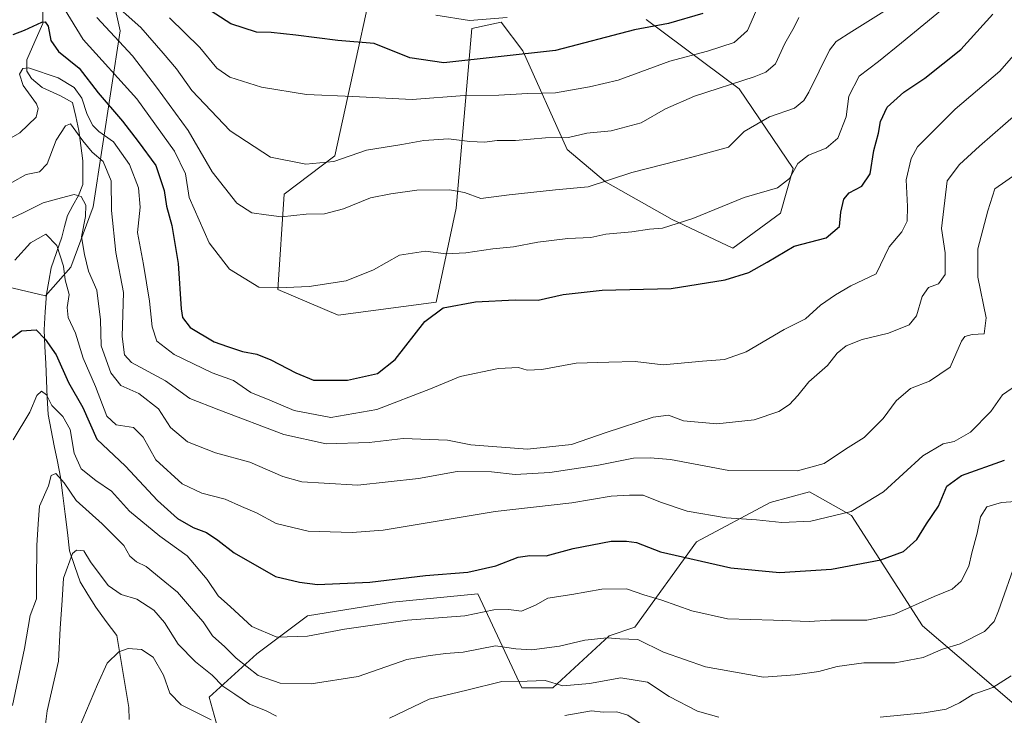
# Model space of a CAD drawing. Units: metres. Extents: x 648184 to 651642, y 4739279 to 4741666.
# Drawn here: x 648600 to 648841, y 4739782 to 4739952 of the extents above; entities that cross this region are included whole.
import ezdxf

# ---------------------------------------------------------------- set-up
doc = ezdxf.new("R2010")
doc.units = ezdxf.units.M
doc.header["$MEASUREMENT"] = 0
for name, color, linetype, lineweight in [('Arbolado forestal CxS', 92, 'Continuous', 0), ('Corriente natural lineal', 142, 'Continuous', 13), ('Curva de nivel maestra', 36, 'Continuous', 30), ('Curva de nivel normal', 36, 'Continuous', 0), ('Matorral CxS', 135, 'Continuous', 0), ('Roquedo CxS', 135, 'Continuous', 0), ('Suelo desnudo CxS', 43, 'Continuous', 0)]:
    doc.layers.add(name, color=color, linetype=linetype, lineweight=lineweight)

# ---------------------------------------------------------------- blocks, each defined once
blk = doc.blocks.new('*U183')
at = {"layer": 'Curva de nivel normal', "color": 36, "linetype": 'Continuous', "lineweight": 0}
blk.add_polyline3d([(648780.64, 4739955.71, 945), (648778.02, 4739949.76, 945), (648774.8, 4739946.83, 945), (648768.23, 4739944.67, 945), (648759.03, 4739942.25, 945), (648746.37, 4739937.62, 945), (648739.37, 4739935.96, 945), (648731.04, 4739934.51, 945), (648724.16, 4739934.35, 945), (648717.09, 4739933.91, 945), (648708.73, 4739933.82, 945), (648695.93, 4739932.83, 945), (648681.38, 4739933.59, 945), (648670.05, 4739934.08, 945), (648659, 4739935.88, 945), (648651.21, 4739938.36, 945), (648648.05, 4739940.53, 945), (648643.93, 4739945.58, 945), (648636.44, 4739952.83, 945)], dxfattribs=at)
blk = doc.blocks.new('*U190')
at = {"layer": 'Curva de nivel normal', "color": 36, "linetype": 'Continuous', "lineweight": 0}
blk.add_polyline3d([(648719.2, 4739952.93, 955), (648709.97, 4739952.23, 955), (648701.71, 4739953.47, 955)], dxfattribs=at)
blk = doc.blocks.new('*U191')
at = {"layer": 'Curva de nivel normal', "color": 36, "linetype": 'Continuous', "lineweight": 0}
blk.add_polyline3d([(648790.62, 4739952.97, 940), (648789.45, 4739950.58, 940), (648787.2, 4739946.57, 940), (648784.93, 4739941.61, 940), (648782.52, 4739939.55, 940), (648779.64, 4739938.42, 940), (648765.06, 4739933.63, 940), (648757.97, 4739930.56, 940), (648752, 4739927.15, 940), (648744.63, 4739925.15, 940), (648738.68, 4739924.6, 940), (648734.17, 4739923.55, 940), (648728.58, 4739923.43, 940), (648721.19, 4739922.8, 940), (648716.69, 4739922.83, 940), (648713.64, 4739922.42, 940), (648710.04, 4739922.53, 940), (648704.77, 4739923.22, 940), (648698.78, 4739922.81, 940), (648693.38, 4739921.84, 940), (648684.76, 4739920.48, 940), (648676.73, 4739917.7, 940), (648669.88, 4739917.04, 940), (648661.24, 4739918.75, 940), (648651.36, 4739925.14, 940), (648641.92, 4739935.06, 940), (648638.19, 4739940.36, 940), (648634.92, 4739944.24, 940), (648629.47, 4739950.49, 940), (648621.54, 4739957.6, 940)], dxfattribs=at)
blk = doc.blocks.new('*U198')
at = {"layer": 'Curva de nivel normal', "color": 36, "linetype": 'Continuous', "lineweight": 0}
blk.add_polyline3d([(648597.86, 4739912.53, 915), (648601.37, 4739914.5, 915), (648604.61, 4739915.12, 915), (648606.5, 4739917.09, 915), (648608.72, 4739922.89, 915), (648611.02, 4739926.41, 915), (648612.22, 4739926.88, 915), (648615.21, 4739922.76, 915), (648617.54, 4739919.95, 915), (648620.26, 4739917.69, 915), (648622.15, 4739912.9, 915), (648622.26, 4739905.67, 915), (648623.32, 4739895.42, 915), (648625.19, 4739885.6, 915), (648624.9, 4739874.77, 915), (648625.46, 4739870.32, 915), (648627.18, 4739868.48, 915), (648635.49, 4739863.97, 915), (648641.44, 4739859.61, 915), (648648.52, 4739856.84, 915), (648664.47, 4739850.79, 915), (648674.87, 4739848.52, 915), (648685.37, 4739848.83, 915), (648693.7, 4739849.86, 915), (648704.55, 4739849.38, 915), (648710.24, 4739848.26, 915), (648724.17, 4739847.19, 915), (648734.93, 4739848.32, 915), (648743.43, 4739851.27, 915), (648754.9, 4739855.06, 915), (648758.7, 4739855.56, 915), (648762.39, 4739854.13, 915), (648770.54, 4739853.4, 915), (648779.69, 4739854.44, 915), (648785.69, 4739856.47, 915), (648788.36, 4739858.15, 915), (648790.36, 4739860.32, 915), (648793.03, 4739863.73, 915), (648797.61, 4739867.72, 915), (648799.97, 4739870.69, 915), (648802.2, 4739872.52, 915), (648806.14, 4739874.04, 915), (648812.59, 4739875.65, 915), (648817.61, 4739877.64, 915), (648819.43, 4739879.84, 915), (648820.85, 4739884.63, 915), (648822.35, 4739886.78, 915), (648824.78, 4739887.73, 915), (648826.41, 4739889.97, 915), (648826.45, 4739895.34, 915), (648825.55, 4739901.23, 915), (648826.97, 4739912.91, 915), (648829.98, 4739916.93, 915), (648834.82, 4739921.4, 915), (648847.56, 4739932.56, 915)], dxfattribs=at)
blk = doc.blocks.new('*U204')
at = {"layer": 'Curva de nivel normal', "color": 36, "linetype": 'Continuous', "lineweight": 0}
blk.add_polyline3d([(648812.75, 4739955.21, 935), (648803.61, 4739949.54, 935), (648799.77, 4739947.04, 935), (648798.09, 4739944.92, 935), (648793.03, 4739934.68, 935), (648791.86, 4739932.59, 935), (648789.54, 4739930.74, 935), (648783.43, 4739928.58, 935), (648777.21, 4739925.01, 935), (648773.36, 4739921.18, 935), (648764.69, 4739918.85, 935), (648749.7, 4739914.94, 935), (648739.04, 4739911.48, 935), (648731.04, 4739910.72, 935), (648719.7, 4739909.51, 935), (648712.7, 4739908.58, 935), (648708.7, 4739910.04, 935), (648705.04, 4739910.76, 935), (648697.04, 4739910.67, 935), (648690.71, 4739909.71, 935), (648685.71, 4739908.76, 935), (648679.05, 4739906.09, 935), (648674.4, 4739904.82, 935), (648669.93, 4739904.74, 935), (648663.94, 4739904.11, 935), (648660.18, 4739904.64, 935), (648656.62, 4739905.13, 935), (648652.94, 4739907.46, 935), (648646.91, 4739915.13, 935), (648641.01, 4739925.24, 935), (648633.25, 4739935.91, 935), (648627.44, 4739943.57, 935), (648618.64, 4739952.9, 935)], dxfattribs=at)
blk = doc.blocks.new('*U206')
at = {"layer": 'Curva de nivel normal', "color": 36, "linetype": 'Continuous', "lineweight": 0}
blk.add_polyline3d([(648593.74, 4739921.27, 920), (648599.84, 4739924.71, 920), (648603.8, 4739928.55, 920), (648604.34, 4739930.61, 920), (648603.86, 4739931.79, 920), (648600.65, 4739936.3, 920), (648599.74, 4739939.03, 920), (648600.57, 4739940.43, 920), (648601.92, 4739940.58, 920), (648609.2, 4739938.2, 920), (648613.1, 4739935.78, 920), (648614.97, 4739933.15, 920), (648616.32, 4739929.18, 920), (648617.66, 4739926.51, 920), (648619.19, 4739925.04, 920), (648622.78, 4739922.52, 920), (648626.68, 4739916.97, 920), (648628.84, 4739911.24, 920), (648629.25, 4739906.51, 920), (648628.63, 4739900.28, 920), (648630.13, 4739892.41, 920), (648631.6, 4739883.5, 920), (648632.19, 4739877.15, 920), (648633.4, 4739873.66, 920), (648637.58, 4739870.39, 920), (648646.93, 4739865.93, 920), (648652.16, 4739864, 920), (648656.42, 4739861.07, 920), (648661.08, 4739859.18, 920), (648667.04, 4739856.7, 920), (648675.98, 4739855.01, 920), (648687.28, 4739856.95, 920), (648700.37, 4739861.97, 920), (648707.7, 4739865.04, 920), (648717.04, 4739866.94, 920), (648721.96, 4739867.2, 920), (648724.07, 4739866.58, 920), (648727.63, 4739866.69, 920), (648736.04, 4739868.24, 920), (648744.08, 4739868.5, 920), (648750.54, 4739868.72, 920), (648757.4, 4739867.9, 920), (648767.04, 4739868.76, 920), (648772.39, 4739869.14, 920), (648777.7, 4739871.03, 920), (648787.03, 4739876.5, 920), (648792.26, 4739879.12, 920), (648795.89, 4739882.52, 920), (648799.58, 4739884.98, 920), (648803.32, 4739887.19, 920), (648809.57, 4739890.14, 920), (648812.74, 4739896.79, 920), (648815.82, 4739900.41, 920), (648817.1, 4739903.02, 920), (648817.24, 4739906.65, 920), (648816.88, 4739913.14, 920), (648818.1, 4739918.42, 920), (648819.69, 4739921.24, 920), (648828.87, 4739930.45, 920), (648839.81, 4739939.78, 920), (648844.88, 4739945.57, 920)], dxfattribs=at)
blk = doc.blocks.new('*U210')
at = {"layer": 'Curva de nivel normal', "color": 36, "linetype": 'Continuous', "lineweight": 0}
blk.add_polyline3d([(648598.21, 4739849.53, 895), (648602.25, 4739856.25, 895), (648603.94, 4739860.37, 895), (648605.11, 4739861.4, 895), (648606.32, 4739860.53, 895), (648607.66, 4739857.87, 895), (648610.36, 4739855.23, 895), (648612.18, 4739852.06, 895), (648613.12, 4739846.24, 895), (648614.82, 4739842.42, 895), (648618.39, 4739839.57, 895), (648622.29, 4739836.89, 895), (648626.66, 4739832.01, 895), (648634.07, 4739825.89, 895), (648640.8, 4739821.09, 895), (648645.7, 4739815.28, 895), (648648.36, 4739811.32, 895), (648651.4, 4739808.64, 895), (648656.6, 4739803.78, 895), (648662.75, 4739801.19, 895), (648670.25, 4739801.39, 895), (648679.32, 4739803.11, 895), (648694.79, 4739805.35, 895), (648708.84, 4739806.43, 895), (648715.9, 4739807.85, 895), (648719.52, 4739807.96, 895), (648722.69, 4739807.58, 895), (648726.07, 4739808.98, 895), (648729.1, 4739810.72, 895), (648735.03, 4739811.6, 895), (648742.39, 4739812.95, 895), (648748.42, 4739812.99, 895), (648752.64, 4739811.51, 895), (648757.08, 4739810.25, 895), (648764.36, 4739807.61, 895), (648773.13, 4739805.68, 895), (648784.41, 4739805.37, 895), (648793.14, 4739805.04, 895), (648798.41, 4739805.31, 895), (648807.25, 4739805.31, 895), (648813.9, 4739806.74, 895), (648823.76, 4739811.13, 895), (648828.2, 4739812.95, 895), (648830.4, 4739814.92, 895), (648832.26, 4739818.57, 895), (648832.96, 4739821.8, 895), (648834.27, 4739826.65, 895), (648835.09, 4739830.67, 895), (648836.68, 4739833.11, 895), (648840.28, 4739834.16, 895), (648845.92, 4739834.58, 895)], dxfattribs=at)
blk = doc.blocks.new('*U214')
at = {"layer": 'Curva de nivel normal', "color": 36, "linetype": 'Continuous', "lineweight": 0}
for points in [[(648605.9, 4739778.53, 885), (648606.55, 4739783.16, 885), (648609.28, 4739795.26, 885), (648609.7, 4739803.26, 885), (648610.21, 4739810.26, 885), (648610.52, 4739815.62, 885), (648612.71, 4739821.64, 885), (648613.73, 4739822.47, 885), (648615.45, 4739822.33, 885), (648617.1, 4739819.64, 885), (648621.48, 4739813.79, 885), (648624.67, 4739811.62, 885), (648628.48, 4739810.45, 885), (648632.6, 4739807.81, 885), (648635.26, 4739804.8, 885), (648638.63, 4739799.44, 885), (648642.82, 4739795.1, 885), (648646.88, 4739791.86, 885), (648649.56, 4739789.17, 885), (648652.47, 4739787.22, 885), (648656.04, 4739784.74, 885), (648659.96, 4739783.21, 885), (648662.71, 4739781.8, 885)], [(648690.32, 4739781.3, 885), (648700.09, 4739785.98, 885), (648709.31, 4739788.22, 885), (648717.86, 4739790.35, 885), (648724.06, 4739790.43, 885), (648728.46, 4739790.52, 885), (648732.84, 4739789.28, 885), (648739.3, 4739789.83, 885), (648746.97, 4739791.2, 885), (648753.58, 4739790.15, 885), (648758.82, 4739786.66, 885), (648765.78, 4739783.08, 885), (648771.04, 4739781.54, 885)], [(648810.56, 4739781.54, 885), (648821.33, 4739782.63, 885), (648826.66, 4739783.56, 885), (648829.99, 4739785.08, 885), (648833.21, 4739787.1, 885), (648838.08, 4739788.81, 885), (648842.62, 4739791.67, 885)]]:
    blk.add_polyline3d(points, dxfattribs=at)
blk = doc.blocks.new('*U216')
at = {"layer": 'Curva de nivel normal', "color": 36, "linetype": 'Continuous', "lineweight": 0}
blk.add_polyline3d([(648609.09, 4739957.74, 930), (648615.35, 4739947.53, 930), (648628.5, 4739933.02, 930), (648637.7, 4739920.17, 930), (648640.38, 4739914.65, 930), (648641.32, 4739908.89, 930), (648646.22, 4739897.72, 930), (648651.19, 4739891.27, 930), (648658.36, 4739886.87, 930), (648663.2, 4739886.74, 930), (648670.71, 4739887.03, 930), (648679.71, 4739888.44, 930), (648686.45, 4739891.16, 930), (648692.84, 4739894.7, 930), (648699.13, 4739895.67, 930), (648704.15, 4739895.06, 930), (648709.02, 4739895.29, 930), (648715.7, 4739896.25, 930), (648720.7, 4739896.76, 930), (648726.7, 4739897.94, 930), (648734.03, 4739898.84, 930), (648739.67, 4739899.09, 930), (648743.36, 4739899.9, 930), (648749.7, 4739900.48, 930), (648754.04, 4739901.1, 930), (648757.25, 4739901.37, 930), (648764.68, 4739903.74, 930), (648777.19, 4739908.88, 930), (648785.36, 4739911.26, 930), (648788.36, 4739913.47, 930), (648790.36, 4739917.19, 930), (648792.95, 4739919.22, 930), (648797.33, 4739920.9, 930), (648800.12, 4739923.36, 930), (648802.2, 4739928.63, 930), (648802.84, 4739933.66, 930), (648805.39, 4739938.54, 930), (648810.11, 4739942.19, 930), (648815.77, 4739946.74, 930), (648826.69, 4739955.73, 930)], dxfattribs=at)
blk = doc.blocks.new('*U222')
at = {"layer": 'Curva de nivel normal', "color": 36, "linetype": 'Continuous', "lineweight": 0}
blk.add_polyline3d([(648595.22, 4739902.58, 910), (648600.67, 4739905.08, 910), (648605.53, 4739907.57, 910), (648610.06, 4739908.79, 910), (648613.12, 4739909.61, 910), (648614.83, 4739909.06, 910), (648615.95, 4739906.99, 910), (648615.9, 4739904.24, 910), (648614.9, 4739899.21, 910), (648615.64, 4739894.87, 910), (648616.62, 4739890.8, 910), (648618.7, 4739886.12, 910), (648619.57, 4739878.87, 910), (648619.76, 4739872.5, 910), (648622.12, 4739865.91, 910), (648624.57, 4739862.78, 910), (648628.97, 4739860.89, 910), (648633.8, 4739857.09, 910), (648636.72, 4739852.53, 910), (648640.92, 4739849.01, 910), (648647.77, 4739846.31, 910), (648656.17, 4739844.04, 910), (648664.26, 4739840.49, 910), (648668.86, 4739839.2, 910), (648674.38, 4739838.86, 910), (648682.57, 4739838.39, 910), (648697.48, 4739840.06, 910), (648706.9, 4739841.78, 910), (648715.37, 4739841.66, 910), (648721.09, 4739841, 910), (648729.59, 4739841.5, 910), (648741.52, 4739843.3, 910), (648750.1, 4739845.04, 910), (648754.23, 4739845.12, 910), (648759.16, 4739844.72, 910), (648773.46, 4739842.02, 910), (648790.27, 4739841.87, 910), (648796.82, 4739843.69, 910), (648802.02, 4739847.21, 910), (648806.57, 4739850.05, 910), (648811.23, 4739854.73, 910), (648814.48, 4739859.06, 910), (648817.98, 4739862.06, 910), (648822.59, 4739863.86, 910), (648827.68, 4739867.31, 910), (648830.44, 4739873.7, 910), (648831.24, 4739874.8, 910), (648833.08, 4739875.32, 910), (648835.99, 4739875.46, 910), (648836.45, 4739879.38, 910), (648834.48, 4739889.36, 910), (648834.42, 4739896.24, 910), (648836.9, 4739905.58, 910), (648838.65, 4739910.94, 910), (648843.98, 4739914.7, 910)], dxfattribs=at)
blk = doc.blocks.new('*U224')
at = {"layer": 'Curva de nivel normal', "color": 36, "linetype": 'Continuous', "lineweight": 0}
blk.add_polyline3d([(648598.58, 4739893.49, 905), (648602.39, 4739897.72, 905), (648606.16, 4739899.9, 905), (648608.88, 4739897.07, 905), (648610.5, 4739892, 905), (648610.9, 4739888.68, 905), (648611.93, 4739885.1, 905), (648611.37, 4739881.9, 905), (648611.64, 4739879.5, 905), (648613.46, 4739875.66, 905), (648615.3, 4739869.5, 905), (648618.36, 4739862.56, 905), (648621.1, 4739855.3, 905), (648623.37, 4739853.21, 905), (648627.68, 4739852.53, 905), (648630.02, 4739850.19, 905), (648633.16, 4739844.59, 905), (648639.6, 4739838.74, 905), (648644.42, 4739836.45, 905), (648650.08, 4739835, 905), (648654.08, 4739833.15, 905), (648657.74, 4739831.66, 905), (648662.58, 4739829.05, 905), (648670.45, 4739827.17, 905), (648681.2, 4739826.79, 905), (648688.79, 4739827.38, 905), (648716.27, 4739831.94, 905), (648734.97, 4739834.1, 905), (648744.68, 4739835.73, 905), (648749.16, 4739835.98, 905), (648752.51, 4739835.98, 905), (648756.69, 4739834.21, 905), (648763.22, 4739832.04, 905), (648772.8, 4739830.4, 905), (648780.24, 4739829.89, 905), (648786.48, 4739829.23, 905), (648793.52, 4739829.58, 905), (648803.39, 4739831.99, 905), (648811.35, 4739836.75, 905), (648821, 4739845.58, 905), (648825.94, 4739848.54, 905), (648828.66, 4739849.07, 905), (648832.68, 4739851.4, 905), (648837.62, 4739856.42, 905), (648840.45, 4739860.55, 905), (648843.93, 4739862.92, 905)], dxfattribs=at)
blk = doc.blocks.new('*U230')
at = {"layer": 'Curva de nivel normal', "color": 36, "linetype": 'Continuous', "lineweight": 0}
blk.add_polyline3d([(648598.01, 4739784.46, 890), (648600.94, 4739798.38, 890), (648602.32, 4739806.46, 890), (648603.93, 4739810.6, 890), (648603.92, 4739814.6, 890), (648603.95, 4739823.6, 890), (648604.29, 4739828.93, 890), (648604.65, 4739833.26, 890), (648606.81, 4739838.25, 890), (648607.5, 4739840.73, 890), (648608.61, 4739841.22, 890), (648610.69, 4739838.99, 890), (648613.59, 4739834.65, 890), (648619.97, 4739828.93, 890), (648625.25, 4739823.6, 890), (648626.79, 4739821.03, 890), (648628.42, 4739819.66, 890), (648630.76, 4739818.46, 890), (648634.4, 4739815.5, 890), (648638.46, 4739812.18, 890), (648642.38, 4739807.62, 890), (648644.75, 4739804.9, 890), (648647.01, 4739801.53, 890), (648650.04, 4739798.8, 890), (648652.82, 4739796.01, 890), (648658.2, 4739791.75, 890), (648663.57, 4739789.88, 890), (648671.17, 4739789.76, 890), (648682.68, 4739791.57, 890), (648694.56, 4739795.7, 890), (648700.34, 4739796.68, 890), (648704.18, 4739797.14, 890), (648708.43, 4739797.48, 890), (648716.28, 4739799.03, 890), (648721.29, 4739798.34, 890), (648725.23, 4739798.06, 890), (648731.99, 4739798.97, 890), (648738.19, 4739800.44, 890), (648743.66, 4739801, 890), (648746.78, 4739800.78, 890), (648751.14, 4739800.64, 890), (648757.46, 4739797.52, 890), (648767.72, 4739793.94, 890), (648781.98, 4739791.38, 890), (648789.71, 4739791.95, 890), (648795.5, 4739792.74, 890), (648800.03, 4739793.98, 890), (648806.54, 4739794.87, 890), (648814.2, 4739794.9, 890), (648821.02, 4739796.2, 890), (648825.83, 4739798.22, 890), (648830.15, 4739799.54, 890), (648836.07, 4739802.6, 890), (648838.41, 4739805.05, 890), (648839.5, 4739807.64, 890), (648844, 4739820.32, 890)], dxfattribs=at)
blk = doc.blocks.new('*U233')
at = {"layer": 'Curva de nivel maestra', "color": 36, "linetype": 'Continuous', "lineweight": 30}
blk.add_polyline3d([(648597.88, 4739874.48, 900), (648600.21, 4739876.2, 900), (648603.84, 4739876.44, 900), (648605.98, 4739874.19, 900), (648608.7, 4739870.36, 900), (648611.76, 4739863.51, 900), (648615.28, 4739857.39, 900), (648618.66, 4739849.64, 900), (648625.67, 4739843.07, 900), (648633.57, 4739834.64, 900), (648638.39, 4739830.25, 900), (648642.25, 4739828.07, 900), (648645.54, 4739826.77, 900), (648648.31, 4739824.97, 900), (648652.33, 4739821.8, 900), (648662.47, 4739816, 900), (648668.32, 4739814.68, 900), (648672.71, 4739814.1, 900), (648685.53, 4739814.63, 900), (648699.2, 4739816.27, 900), (648709.55, 4739817.13, 900), (648716.37, 4739818.63, 900), (648721.84, 4739820.73, 900), (648724.74, 4739821.2, 900), (648728.69, 4739821.1, 900), (648735.32, 4739822.86, 900), (648744.68, 4739824.67, 900), (648748.36, 4739824.72, 900), (648750.86, 4739824.37, 900), (648756.69, 4739822.05, 900), (648773.98, 4739818.18, 900), (648785.83, 4739817.04, 900), (648798.64, 4739817.85, 900), (648810.68, 4739820.13, 900), (648816.26, 4739822.16, 900), (648819.53, 4739825.1, 900), (648821.88, 4739828.93, 900), (648824.79, 4739833.26, 900), (648826.89, 4739838.16, 900), (648830.46, 4739840.8, 900), (648841.01, 4739844.51, 900)], dxfattribs=at)
blk = doc.blocks.new('*U238')
at = {"layer": 'Curva de nivel maestra', "color": 36, "linetype": 'Continuous', "lineweight": 30}
blk.add_polyline3d([(648767.07, 4739953.88, 950), (648758.71, 4739951.45, 950), (648750.36, 4739949.9, 950), (648731.02, 4739944.84, 950), (648703.62, 4739941.8, 950), (648695.36, 4739943.07, 950), (648686.61, 4739946.6, 950), (648677.66, 4739947.29, 950), (648667.44, 4739948.63, 950), (648661.39, 4739949.27, 950), (648657.74, 4739949.36, 950), (648651.49, 4739951.36, 950), (648643, 4739956.85, 950)], dxfattribs=at)
blk = doc.blocks.new('*U239')
at = {"layer": 'Curva de nivel maestra', "color": 36, "linetype": 'Continuous', "lineweight": 30}
blk.add_polyline3d([(648598.21, 4739948.8, 925), (648600.99, 4739949.83, 925), (648605.2, 4739951.78, 925), (648606.05, 4739951.89, 925), (648606.79, 4739950.82, 925), (648607.39, 4739947.32, 925), (648609.29, 4739944.57, 925), (648614.37, 4739940.56, 925), (648619.03, 4739934.52, 925), (648624.97, 4739927.55, 925), (648628.8, 4739922.54, 925), (648633.11, 4739916.73, 925), (648635.14, 4739910.58, 925), (648635.72, 4739906.74, 925), (648637.01, 4739901.99, 925), (648638.6, 4739892.7, 925), (648639.31, 4739881.59, 925), (648639.65, 4739879.47, 925), (648641.51, 4739877, 925), (648647.38, 4739873.48, 925), (648650.71, 4739872.4, 925), (648654.32, 4739871.16, 925), (648657.83, 4739870.48, 925), (648661.32, 4739869.1, 925), (648667.38, 4739865.94, 925), (648671.71, 4739864.12, 925), (648680.05, 4739864.12, 925), (648687.38, 4739865.71, 925), (648691.71, 4739869.21, 925), (648699.04, 4739878.48, 925), (648703.47, 4739881.81, 925), (648711.44, 4739883.3, 925), (648721.14, 4739883.76, 925), (648726.75, 4739883.71, 925), (648732.89, 4739885.07, 925), (648742.42, 4739886.13, 925), (648759.32, 4739886.55, 925), (648772.54, 4739888.67, 925), (648778.32, 4739890.5, 925), (648782.81, 4739893.05, 925), (648789.49, 4739896.95, 925), (648797.26, 4739898.97, 925), (648800.53, 4739901.71, 925), (648800.92, 4739905.25, 925), (648801.65, 4739908.45, 925), (648802.91, 4739909.97, 925), (648806.02, 4739911.66, 925), (648808.08, 4739914.64, 925), (648808.95, 4739920.4, 925), (648810.12, 4739924.64, 925), (648810.59, 4739927.5, 925), (648812.27, 4739930.98, 925), (648816.31, 4739934.61, 925), (648821.44, 4739938.05, 925), (648830.3, 4739945.06, 925), (648838.14, 4739953.73, 925)], dxfattribs=at)

msp = doc.modelspace()

# ---------------------------------------------------------------- linework, layer by layer
at = {"layer": 'Arbolado forestal CxS', "color": 92, "linetype": 'Continuous', "lineweight": 0}
for points in [[(648552.52, 4740025.08, 971.27), (648558.93, 4740019.72, 966.72), (648565.78, 4740005.98, 960.57), (648575, 4739979.62, 948.71), (648587.05, 4739927.94, 922.99), (648592.41, 4739902.71, 908.87), (648596.8, 4739886.98, 901.23), (648606.07, 4739884.75, 903.18), (648612.31, 4739891.77, 907.72), (648617.76, 4739906.58, 913.77), (648624.37, 4739949.65, 936.05), (648615.43, 4739990.01, 951.19), (648620.88, 4740024.32, 963.9), (648635.69, 4740029, 975.65), (648631.68, 4740063.06, 991.09), (648613.09, 4740072.66, 990.15), (648599.06, 4740120.23, 1004.69), (648607.64, 4740125.68, 1006.13), (648621.67, 4740117.11, 1012.26), (648654.18, 4740177.66, 1053.06), (648660.12, 4740206.48, 1063.66), (648659.37, 4740219.3, 1071.9)], [(648575, 4739979.62, 948.71), (648587.05, 4739927.94, 922.99), (648592.41, 4739902.71, 908.87), (648596.8, 4739886.98, 901.23), (648606.07, 4739884.75, 903.18), (648612.31, 4739891.77, 907.72), (648617.76, 4739906.58, 913.77), (648624.37, 4739949.65, 936.05), (648615.43, 4739990.01, 951.19)], [(648690.25, 4739979.88, 963.37), (648677, 4739919.06, 938.63), (648664.53, 4739909.7, 935.76), (648662.97, 4739886.31, 929.19), (648677.78, 4739880.07, 927.71), (648701.76, 4739883.2, 924.34), (648706.64, 4739906.26, 932.91), (648710.51, 4739950.25, 951.91), (648717.68, 4739951.79, 952.33), (648722.98, 4739944.79, 948.75), (648733.9, 4739920.62, 937.22), (648743.25, 4739912.69, 933.47), (648759.62, 4739903.46, 929.25), (648774.42, 4739896.44, 925.77), (648786.12, 4739905.02, 926.36), (648789.23, 4739915.94, 928.86), (648775.98, 4739935.43, 937.21), (648753.23, 4739952.46, 948.89)], [(648690.25, 4739979.88, 963.37), (648677, 4739919.06, 938.63), (648664.53, 4739909.7, 935.76), (648662.97, 4739886.31, 929.19), (648677.78, 4739880.07, 927.71), (648701.76, 4739883.2, 924.34), (648706.64, 4739906.26, 932.91), (648710.51, 4739950.25, 951.91), (648717.68, 4739951.79, 952.33), (648722.98, 4739944.79, 948.75), (648733.9, 4739920.62, 937.22), (648743.25, 4739912.69, 933.47), (648759.62, 4739903.46, 929.25), (648774.42, 4739896.44, 925.77), (648786.12, 4739905.02, 926.36), (648789.23, 4739915.94, 928.86), (648775.98, 4739935.43, 937.21), (648753.23, 4739952.46, 948.89)], [(648847.28, 4739781.4, 877.45), (648820.9, 4739803.93, 891.14), (648803.54, 4739830.96, 902.92), (648793.24, 4739836.75, 906.33), (648783.59, 4739834.18, 905.6), (648765.52, 4739824.51, 900.58), (648750.4, 4739803.62, 890.19), (648744.12, 4739801.48, 888.55), (648730.38, 4739788.77, 882.23), (648722.73, 4739788.77, 882.13), (648711.98, 4739811.75, 895.24), (648691.09, 4739809.71, 895.41), (648670.25, 4739806.41, 895.32), (648657.89, 4739797.05, 891.91), (648646.2, 4739786.46, 881.56), (648649.86, 4739773.24, 876.56)], [(648847.28, 4739781.4, 877.45), (648820.9, 4739803.93, 891.14), (648803.54, 4739830.96, 902.92), (648793.24, 4739836.75, 906.33), (648783.59, 4739834.18, 905.6), (648765.52, 4739824.51, 900.58), (648750.4, 4739803.62, 890.19), (648744.12, 4739801.48, 888.55), (648730.38, 4739788.77, 882.23), (648722.73, 4739788.77, 882.13), (648711.98, 4739811.75, 895.24), (648691.09, 4739809.71, 895.41), (648670.25, 4739806.41, 895.32), (648657.89, 4739797.05, 891.91), (648646.2, 4739786.46, 881.56), (648649.86, 4739773.24, 876.56)]]:
    msp.add_polyline3d(points, dxfattribs=at)
at = {"layer": 'Corriente natural lineal', "color": 142, "linetype": 'Continuous', "lineweight": 13}
msp.add_polyline3d([(648605.41, 4739955.91, 926.29), (648605.46, 4739951.44, 924.54), (648603.52, 4739947.02, 922.52), (648601.57, 4739942.59, 919.78), (648601.54, 4739939.76, 918.76), (648602.66, 4739937.99, 918.49), (648605.27, 4739935.79, 917.99), (648609.79, 4739933.79, 916.68), (648612.7, 4739932.16, 917.23), (648613.5, 4739928.72, 916.62), (648614.3, 4739925.28, 915.9), (648614.77, 4739921.57, 914.49), (648615.24, 4739917.85, 912.82), (648615.24, 4739914.93, 911.81), (648615.23, 4739912, 910.96), (648614.16, 4739909.35, 910.06), (648612.82, 4739906.9, 908.85), (648611.47, 4739904.45, 907.14), (648610.79, 4739901.79, 906.61), (648610.11, 4739899.13, 906.15), (648608.8, 4739895.38, 904.43), (648607.48, 4739891.62, 902.93), (648606.91, 4739888.4, 902.36), (648606.34, 4739885.17, 902.34), (648606.06, 4739880.83, 901.81), (648605.77, 4739876.48, 900.79), (648605.97, 4739872.32, 899.52), (648606.16, 4739868.16, 897.35), (648606.36, 4739864, 896.04), (648606.55, 4739859.84, 895.09), (648606.75, 4739855.68, 893.83), (648607.5, 4739851.84, 892.94), (648608.26, 4739848, 892.45), (648609.01, 4739844.16, 891.87), (648609.76, 4739840.32, 890.81), (648610.32, 4739835.83, 889.52), (648610.89, 4739831.33, 888.41), (648611.45, 4739826.84, 886.98), (648612.01, 4739822.34, 885.54), (648613.3, 4739818.52, 884.71), (648614.59, 4739814.7, 884), (648616.51, 4739811.61, 883.29), (648618.43, 4739808.52, 882.88), (648620.99, 4739805.04, 881.81), (648623.54, 4739801.55, 880.8), (648624.28, 4739797.16, 879.31), (648625.02, 4739792.77, 877.63), (648625.75, 4739788.37, 876.48), (648626.49, 4739783.98, 876.22), (648626.61, 4739780.98, 875.34)], dxfattribs=at)
at = {"layer": 'Curva de nivel normal', "color": 36, "linetype": 'Continuous', "lineweight": 0}
for points in [[(648614.36, 4739778.93, 880), (648618.8, 4739789.6, 880), (648621.18, 4739794.77, 880), (648624.04, 4739797.56, 880), (648626.32, 4739798.37, 880), (648629.62, 4739798.16, 880), (648632.43, 4739796.3, 880), (648635.02, 4739791.89, 880), (648636.59, 4739787.47, 880), (648639.33, 4739784.64, 880), (648646.7, 4739780.94, 880)], [(648733.31, 4739781.97, 880), (648739.86, 4739783.09, 880), (648742.7, 4739782.84, 880), (648746.03, 4739782.91, 880), (648748.69, 4739782.06, 880), (648752.03, 4739779.86, 880)]]:
    msp.add_polyline3d(points, dxfattribs=at)
at = {"layer": 'Matorral CxS', "color": 135, "linetype": 'Continuous', "lineweight": 0}
for points in [[(648753.23, 4739952.46, 948.89), (648775.98, 4739935.43, 937.21), (648789.23, 4739915.94, 928.86), (648786.12, 4739905.02, 926.36), (648774.42, 4739896.44, 925.77), (648759.62, 4739903.46, 929.25), (648743.25, 4739912.69, 933.47), (648733.9, 4739920.62, 937.22), (648722.98, 4739944.79, 948.75), (648717.68, 4739951.79, 952.33), (648710.51, 4739950.25, 951.91), (648706.64, 4739906.26, 932.91), (648701.76, 4739883.2, 924.34), (648677.78, 4739880.07, 927.71), (648677.78, 4739880.07, 927.71), (648662.97, 4739886.31, 929.19), (648664.53, 4739909.7, 935.76), (648677, 4739919.06, 938.63), (648690.25, 4739979.88, 963.37)], [(648690.25, 4739979.88, 963.37), (648677, 4739919.06, 938.63), (648664.53, 4739909.7, 935.76), (648662.97, 4739886.31, 929.19), (648677.78, 4739880.07, 927.71), (648701.76, 4739883.2, 924.34), (648706.64, 4739906.26, 932.91), (648710.51, 4739950.25, 951.91), (648717.68, 4739951.79, 952.33), (648722.98, 4739944.79, 948.75), (648733.9, 4739920.62, 937.22), (648743.25, 4739912.69, 933.47), (648759.62, 4739903.46, 929.25), (648774.42, 4739896.44, 925.77), (648786.12, 4739905.02, 926.36), (648789.23, 4739915.94, 928.86), (648775.98, 4739935.43, 937.21), (648753.23, 4739952.46, 948.89)]]:
    msp.add_polyline3d(points, dxfattribs=at)
at = {"layer": 'Roquedo CxS', "color": 135, "linetype": 'Continuous', "lineweight": 0}
for points in [[(648552.52, 4740025.08, 971.27), (648558.93, 4740019.72, 966.72), (648565.78, 4740005.98, 960.57), (648575, 4739979.62, 948.71), (648587.05, 4739927.94, 922.99), (648592.41, 4739902.71, 908.87), (648596.8, 4739886.98, 901.23), (648606.07, 4739884.75, 903.18), (648612.31, 4739891.77, 907.72), (648617.76, 4739906.58, 913.77), (648624.37, 4739949.65, 936.05), (648615.43, 4739990.01, 951.19), (648620.88, 4740024.32, 963.9), (648635.69, 4740029, 975.65), (648631.68, 4740063.06, 991.09), (648613.09, 4740072.66, 990.15), (648599.06, 4740120.23, 1004.69), (648607.64, 4740125.68, 1006.13), (648621.67, 4740117.11, 1012.26), (648654.18, 4740177.66, 1053.06), (648660.12, 4740206.48, 1063.66), (648659.37, 4740219.3, 1071.9)], [(648615.43, 4739990.01, 951.19), (648624.37, 4739949.65, 936.05), (648617.76, 4739906.58, 913.77), (648612.31, 4739891.77, 907.72), (648606.07, 4739884.75, 903.18), (648606.07, 4739884.75, 903.18), (648596.8, 4739886.98, 901.23), (648592.41, 4739902.71, 908.87), (648587.05, 4739927.94, 922.99), (648575, 4739979.62, 948.71)]]:
    msp.add_polyline3d(points, dxfattribs=at)
at = {"layer": 'Suelo desnudo CxS', "color": 43, "linetype": 'Continuous', "lineweight": 0}
for points in [[(648649.86, 4739773.24, 876.56), (648646.2, 4739786.46, 881.56), (648657.89, 4739797.05, 891.91), (648670.25, 4739806.41, 895.32), (648691.09, 4739809.71, 895.41), (648711.98, 4739811.75, 895.24), (648722.73, 4739788.77, 882.13), (648730.38, 4739788.77, 882.23), (648744.12, 4739801.48, 888.55), (648750.4, 4739803.62, 890.19), (648765.52, 4739824.51, 900.58), (648783.59, 4739834.18, 905.6), (648793.24, 4739836.75, 906.33), (648803.54, 4739830.96, 902.92), (648820.9, 4739803.93, 891.14), (648847.28, 4739781.4, 877.45)], [(648847.28, 4739781.4, 877.45), (648820.9, 4739803.93, 891.14), (648803.54, 4739830.96, 902.92), (648793.24, 4739836.75, 906.33), (648783.59, 4739834.18, 905.6), (648765.52, 4739824.51, 900.58), (648750.4, 4739803.62, 890.19), (648744.12, 4739801.48, 888.55), (648730.38, 4739788.77, 882.23), (648722.73, 4739788.77, 882.13), (648711.98, 4739811.75, 895.24), (648691.09, 4739809.71, 895.41), (648670.25, 4739806.41, 895.32), (648657.89, 4739797.05, 891.91), (648646.2, 4739786.46, 881.56), (648649.86, 4739773.24, 876.56)]]:
    msp.add_polyline3d(points, dxfattribs=at)

# ---------------------------------------------------------------- block references
at = {"layer": 'Curva de nivel maestra', "color": 36, "linetype": 'Continuous', "lineweight": 30}
for name in ['*U238', '*U239', '*U233']:
    msp.add_blockref(name, (0, 0), dxfattribs=at)
at = {"layer": 'Curva de nivel normal', "color": 36, "linetype": 'Continuous', "lineweight": 0}
for name in ['*U190', '*U183', '*U191', '*U204', '*U216', '*U206', '*U198', '*U222', '*U224', '*U210', '*U230', '*U214']:
    msp.add_blockref(name, (0, 0), dxfattribs=at)

doc.saveas('drawing.dxf')
